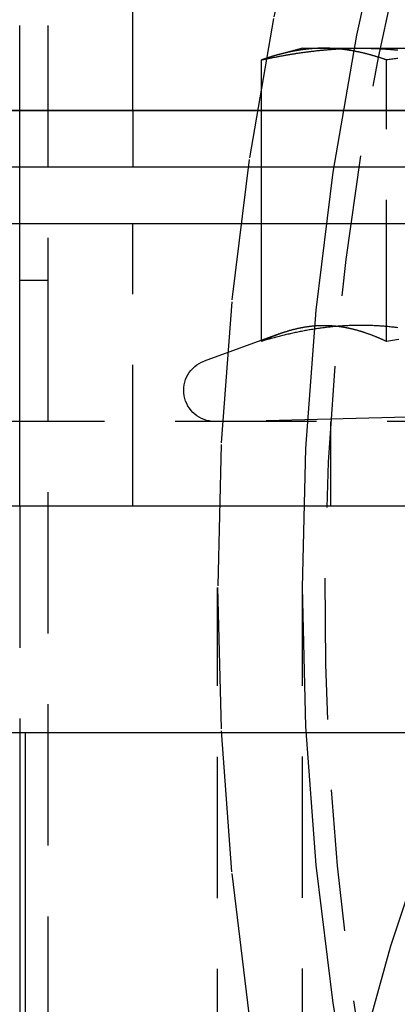
# Model space of a CAD drawing. Extents: x 0 to 1210, y -560 to 176.
# Drawn here: x 875 to 882, y -5 to 13 of the extents above; entities that cross this region are included whole.
import ezdxf

# ---------------------------------------------------------------- set-up
doc = ezdxf.new("R2010")
doc.units = 0
doc.header["$LTSCALE"] = 10
doc.linetypes.add('VERDECKT', pattern=[0.375, 0.25, -0.125])
doc.layers.get('0').update_dxf_attribs({"linetype": 'CONTINUOUS'})
doc.layers.add('STEMPEL', color=3, linetype='CONTINUOUS')

# ---------------------------------------------------------------- blocks, each defined once
blk = doc.blocks.new('A$C52C49A94')
at = {"color": 1, "linetype": 'VERDECKT', "extrusion": (-2e-16, 1, -2e-16)}
for p, q in [((-124.5, 20), (-124.5, 8)), ((-125, 10), (-125, 14)), ((-123, 11), (-123, 14)), ((-120, 12.1), (-120.41204, 11.9896)), ((-120, 12.1), (-118.96677, 12.1)), ((-118.96677, 12.1), (-114.34737, 12.1)), ((-120.72411, 10), (-120.72411, 11.89274)), ((-118.51469, 6.91792), (-118.51469, 11.89274)), ((-123, 11), (-123, 10)), ((-125, 6.5), (-125, 9)), ((-123, 4), (-123, 9)), ((-120.72411, 6.91792), (-120.72411, 9)), ((-125, 8), (-124.5, 8)), ((-124.5, 8), (-124.5, -41)), ((-120.4121, 7.04946), (-121.73811, 6.56683)), ((-128, 6.9), (-125, 6.9)), ((-125, 5.5), (-125, 6.5)), ((-118.14325, 5.57743), (-121.1, 5.5)), ((139, 5.5), (-139, 5.5)), ((-125, 4), (-125, 5.5)), ((-119.5, 4), (-119.5, 5.5)), ((-125, 4), (-125, 0)), ((-121.50026, -17.92678), (-121.50026, 2.56341)), ((-120.00026, -17.92336), (-120.00026, 2.56341))]:
    blk.add_line(p, q, dxfattribs=at)
at = {"color": 3, "linetype": 'CONTINUOUS', "extrusion": (-2e-16, 1, -2e-16)}
for p, q in [((-145, 11), (145, 11)), ((145, 11), (-145, 11)), ((-145, 10), (145, 10)), ((-125, 9), (-125, 10)), ((-120.72411, 9), (-120.72411, 10)), ((-145, 9), (145, 9)), ((190, 4), (-190, 4)), ((-190, 0), (190, 0)), ((-124.9, -44.96736), (-124.9, 0)), ((-125, 0), (-125, -44.96736))]:
    blk.add_line(p, q, dxfattribs=at)
at = {"color": 1, "linetype": 'VERDECKT'}
for points in [[(-111.365, 33.284, 0), (-112.821, 31.2145, 0), (-114.173, 29.076, 0), (-115.419, 26.8737, 0), (-116.556, 24.6127, 0), (-117.58, 22.2987, 0), (-118.49, 19.937, 0), (-119.283, 17.5336, 0), (-119.957, 15.0941, 0), (-120.511, 12.6243, 0), (-120.943, 10.1304, 0), (-121.252, 7.61822, 0), (-121.438, 5.09386, 0), (-121.5, 2.56341, 0), (-121.438, 0.03295, 0), (-121.252, -2.4914, 0), (-120.943, -5.00358, 0), (-120.511, -7.49753, 0), (-119.957, -9.96724, 0), (-119.283, -12.4068, 0), (-118.49, -14.8102, 0), (-117.58, -17.1718, 0), (-116.556, -19.4859, 0)], [(-115.2, -18.8437, 0), (-116.194, -16.597, 0), (-117.077, -14.3042, 0), (-117.847, -11.9707, 0), (-118.502, -9.60227, 0), (-119.04, -7.20449, 0), (-119.459, -4.78318, 0), (-119.76, -2.34417, 0), (-119.94, 0.10666, 0), (-120, 2.56341, 0), (-119.94, 5.02016, 0), (-119.76, 7.47099, 0), (-119.459, 9.91, 0), (-119.04, 12.3313, 0), (-118.502, 14.7291, 0), (-117.847, 17.0976, 0), (-117.077, 19.431, 0), (-116.194, 21.7238, 0), (-115.2, 23.9705, 0), (-114.096, 26.1656, 0), (-112.887, 28.3038, 0), (-111.574, 30.38, 0), (-110.161, 32.3892, 0), (-108.651, 34.3266, 0)], [(-109.134, 13.6198, 0), (-110.663, 11.6636, 0), (-112.094, 9.63483, 0), (-113.423, 7.53841, 0), (-114.648, 5.37938, 0), (-115.765, 3.16293, 0), (-116.772, 0.89441, 0), (-117.666, -1.42072, 0), (-118.445, -3.77687, 0), (-119.108, -6.16839, 0), (-119.653, -8.58949, 0), (-120.077, -11.0344, 0), (-120.382, -13.4971, 0), (-120.564, -15.9718, 0), (-120.625, -18.4524, 0)]]:
    blk.add_polyline3d(points, dxfattribs=at)
at = {"color": 1}
for points in [[(-119.619, 12.1, 0), (-119.625, 12.1, 0), (-119.631, 12.1, 0), (-119.637, 12.0999, 0), (-119.643, 12.0999, 0), (-119.648, 12.0998, 0), (-119.654, 12.0998, 0), (-119.66, 12.0997, 0), (-119.666, 12.0996, 0), (-119.671, 12.0995, 0), (-119.677, 12.0994, 0), (-119.683, 12.0993, 0), (-119.689, 12.0991, 0), (-119.694, 12.099, 0), (-119.7, 12.0988, 0), (-119.706, 12.0986, 0), (-119.712, 12.0984, 0), (-119.718, 12.0982, 0), (-119.723, 12.098, 0), (-119.729, 12.0978, 0), (-119.735, 12.0975, 0), (-119.741, 12.0973, 0), (-119.746, 12.097, 0), (-119.752, 12.0967, 0), (-119.758, 12.0965, 0), (-119.764, 12.0962, 0), (-119.77, 12.0958, 0), (-119.775, 12.0955, 0), (-119.781, 12.0952, 0), (-119.787, 12.0948, 0), (-119.793, 12.0945, 0), (-119.799, 12.0941, 0), (-119.804, 12.0937, 0), (-119.81, 12.0933, 0), (-119.816, 12.0929, 0), (-119.822, 12.0925, 0), (-119.827, 12.0921, 0), (-119.833, 12.0916, 0), (-119.839, 12.0911, 0), (-119.845, 12.0907, 0), (-119.851, 12.0902, 0), (-119.856, 12.0897, 0), (-119.862, 12.0892, 0), (-119.868, 12.0887, 0), (-119.874, 12.0882, 0), (-119.879, 12.0876, 0), (-119.885, 12.0871, 0), (-119.891, 12.0865, 0), (-119.897, 12.0859, 0), (-119.903, 12.0853, 0), (-119.908, 12.0847, 0), (-119.914, 12.0841, 0), (-119.92, 12.0835, 0), (-119.926, 12.0829, 0), (-119.931, 12.0822, 0), (-119.937, 12.0816, 0), (-119.943, 12.0809, 0), (-119.949, 12.0802, 0), (-119.955, 12.0795, 0), (-119.96, 12.0788, 0), (-119.966, 12.0781, 0), (-119.972, 12.0774, 0), (-119.978, 12.0767, 0), (-119.984, 12.0759, 0), (-119.989, 12.0751, 0), (-119.995, 12.0744, 0), (-120.001, 12.0736, 0), (-120.007, 12.0728, 0), (-120.012, 12.072, 0), (-120.018, 12.0712, 0), (-120.024, 12.0703, 0), (-120.03, 12.0695, 0), (-120.036, 12.0686, 0), (-120.041, 12.0678, 0), (-120.047, 12.0669, 0), (-120.053, 12.066, 0), (-120.059, 12.0651, 0), (-120.065, 12.0642, 0), (-120.07, 12.0633, 0), (-120.076, 12.0623, 0), (-120.082, 12.0614, 0), (-120.088, 12.0604, 0), (-120.093, 12.0595, 0), (-120.099, 12.0585, 0), (-120.105, 12.0575, 0), (-120.111, 12.0565, 0), (-120.117, 12.0555, 0), (-120.122, 12.0545, 0), (-120.128, 12.0534, 0), (-120.134, 12.0524, 0), (-120.14, 12.0513, 0), (-120.146, 12.0503, 0), (-120.151, 12.0492, 0), (-120.157, 12.0481, 0), (-120.163, 12.047, 0), (-120.169, 12.0459, 0), (-120.174, 12.0448, 0), (-120.18, 12.0436, 0), (-120.186, 12.0425, 0), (-120.192, 12.0413, 0), (-120.198, 12.0402, 0), (-120.203, 12.039, 0), (-120.209, 12.0378, 0), (-120.215, 12.0366, 0), (-120.221, 12.0354, 0), (-120.227, 12.0342, 0), (-120.232, 12.0329, 0), (-120.238, 12.0317, 0), (-120.244, 12.0304, 0), (-120.25, 12.0292, 0), (-120.256, 12.0279, 0), (-120.261, 12.0266, 0), (-120.267, 12.0253, 0), (-120.273, 12.024, 0), (-120.279, 12.0227, 0), (-120.285, 12.0214, 0), (-120.29, 12.02, 0), (-120.296, 12.0187, 0), (-120.302, 12.0173, 0), (-120.308, 12.0159, 0), (-120.313, 12.0146, 0), (-120.319, 12.0132, 0), (-120.325, 12.0118, 0), (-120.331, 12.0104, 0), (-120.337, 12.0089, 0), (-120.342, 12.0075, 0), (-120.348, 12.0061, 0), (-120.354, 12.0046, 0), (-120.36, 12.0032, 0), (-120.366, 12.0017, 0), (-120.371, 12.0002, 0), (-120.377, 11.9987, 0), (-120.383, 11.9972, 0), (-120.389, 11.9957, 0), (-120.395, 11.9942, 0), (-120.4, 11.9927, 0), (-120.406, 11.9911, 0), (-120.412, 11.9896, 0), (-120.418, 11.988, 0), (-120.424, 11.9865, 0), (-120.429, 11.9849, 0), (-120.435, 11.9833, 0), (-120.441, 11.9817, 0), (-120.447, 11.9801, 0), (-120.452, 11.9785, 0), (-120.458, 11.9769, 0), (-120.464, 11.9752, 0), (-120.47, 11.9736, 0), (-120.476, 11.972, 0), (-120.481, 11.9703, 0), (-120.487, 11.9686, 0), (-120.493, 11.9669, 0), (-120.499, 11.9653, 0), (-120.505, 11.9636, 0), (-120.51, 11.9619, 0), (-120.516, 11.9601, 0), (-120.522, 11.9584, 0), (-120.528, 11.9567, 0), (-120.533, 11.955, 0), (-120.539, 11.9532, 0), (-120.545, 11.9514, 0), (-120.551, 11.9497, 0), (-120.557, 11.9479, 0), (-120.562, 11.9461, 0), (-120.568, 11.9443, 0), (-120.574, 11.9425, 0), (-120.58, 11.9407, 0), (-120.586, 11.9389, 0), (-120.591, 11.9371, 0), (-120.597, 11.9352, 0), (-120.603, 11.9334, 0), (-120.609, 11.9315, 0), (-120.614, 11.9297, 0), (-120.62, 11.9278, 0), (-120.626, 11.9259, 0), (-120.632, 11.924, 0), (-120.638, 11.9221, 0), (-120.643, 11.9202, 0), (-120.649, 11.9183, 0), (-120.655, 11.9164, 0), (-120.661, 11.9145, 0), (-120.666, 11.9125, 0), (-120.672, 11.9106, 0), (-120.678, 11.9086, 0), (-120.684, 11.9067, 0), (-120.69, 11.9047, 0), (-120.695, 11.9027, 0), (-120.701, 11.9008, 0), (-120.707, 11.8988, 0), (-120.713, 11.8968, 0), (-120.718, 11.8948, 0), (-120.724, 11.8927, 0)], [(-120.724, 11.8927, 0), (-120.71, 11.8958, 0), (-120.696, 11.8988, 0), (-120.683, 11.9018, 0), (-120.669, 11.9048, 0), (-120.655, 11.9077, 0), (-120.641, 11.9107, 0), (-120.627, 11.9136, 0), (-120.613, 11.9165, 0), (-120.6, 11.9194, 0), (-120.586, 11.9222, 0), (-120.572, 11.9251, 0), (-120.558, 11.9279, 0), (-120.544, 11.9307, 0), (-120.53, 11.9335, 0), (-120.517, 11.9363, 0), (-120.503, 11.939, 0), (-120.489, 11.9417, 0), (-120.475, 11.9444, 0), (-120.461, 11.9471, 0), (-120.447, 11.9498, 0), (-120.434, 11.9524, 0), (-120.42, 11.955, 0), (-120.406, 11.9576, 0), (-120.392, 11.9602, 0), (-120.378, 11.9628, 0), (-120.364, 11.9653, 0), (-120.351, 11.9678, 0), (-120.337, 11.9703, 0), (-120.323, 11.9728, 0), (-120.309, 11.9753, 0), (-120.295, 11.9777, 0), (-120.281, 11.9801, 0), (-120.267, 11.9825, 0), (-120.254, 11.9849, 0), (-120.24, 11.9872, 0), (-120.226, 11.9895, 0), (-120.212, 11.9919, 0), (-120.198, 11.9941, 0), (-120.184, 11.9964, 0), (-120.171, 11.9986, 0), (-120.157, 12.0008, 0), (-120.143, 12.003, 0), (-120.129, 12.0052, 0), (-120.115, 12.0074, 0), (-120.101, 12.0095, 0), (-120.088, 12.0116, 0), (-120.074, 12.0137, 0), (-120.06, 12.0157, 0), (-120.046, 12.0178, 0), (-120.032, 12.0198, 0), (-120.018, 12.0218, 0), (-120.005, 12.0238, 0), (-119.991, 12.0257, 0), (-119.977, 12.0276, 0), (-119.963, 12.0295, 0), (-119.949, 12.0314, 0), (-119.935, 12.0332, 0), (-119.922, 12.0351, 0), (-119.908, 12.0369, 0), (-119.894, 12.0387, 0), (-119.88, 12.0404, 0), (-119.866, 12.0422, 0), (-119.852, 12.0439, 0), (-119.839, 12.0456, 0), (-119.825, 12.0472, 0), (-119.811, 12.0489, 0), (-119.797, 12.0505, 0), (-119.783, 12.0521, 0), (-119.769, 12.0536, 0), (-119.755, 12.0552, 0), (-119.742, 12.0567, 0), (-119.728, 12.0582, 0), (-119.714, 12.0596, 0), (-119.7, 12.0611, 0), (-119.686, 12.0625, 0), (-119.672, 12.0639, 0), (-119.659, 12.0653, 0), (-119.645, 12.0666, 0), (-119.631, 12.0679, 0), (-119.617, 12.0692, 0), (-119.603, 12.0705, 0), (-119.589, 12.0717, 0), (-119.576, 12.0729, 0), (-119.562, 12.0741, 0), (-119.548, 12.0753, 0), (-119.534, 12.0764, 0), (-119.52, 12.0776, 0), (-119.506, 12.0786, 0), (-119.493, 12.0797, 0), (-119.479, 12.0807, 0), (-119.465, 12.0817, 0), (-119.451, 12.0827, 0), (-119.437, 12.0837, 0), (-119.423, 12.0846, 0), (-119.41, 12.0855, 0), (-119.396, 12.0864, 0), (-119.382, 12.0873, 0), (-119.368, 12.0881, 0), (-119.354, 12.0889, 0), (-119.34, 12.0896, 0), (-119.327, 12.0904, 0), (-119.313, 12.0911, 0), (-119.299, 12.0918, 0), (-119.285, 12.0925, 0), (-119.271, 12.0931, 0), (-119.257, 12.0937, 0), (-119.244, 12.0943, 0), (-119.23, 12.0948, 0), (-119.216, 12.0954, 0), (-119.202, 12.0959, 0), (-119.188, 12.0963, 0), (-119.174, 12.0968, 0), (-119.16, 12.0972, 0), (-119.147, 12.0976, 0), (-119.133, 12.0979, 0), (-119.119, 12.0983, 0), (-119.105, 12.0986, 0), (-119.091, 12.0988, 0), (-119.077, 12.0991, 0), (-119.064, 12.0993, 0), (-119.05, 12.0995, 0), (-119.036, 12.0996, 0), (-119.022, 12.0998, 0), (-119.008, 12.0999, 0), (-118.994, 12.0999, 0), (-118.981, 12.1, 0), (-118.967, 12.1, 0)], [(-118.515, 11.8927, 0), (-118.523, 11.8958, 0), (-118.532, 11.8988, 0), (-118.541, 11.9018, 0), (-118.549, 11.9047, 0), (-118.558, 11.9077, 0), (-118.567, 11.9106, 0), (-118.575, 11.9136, 0), (-118.584, 11.9165, 0), (-118.593, 11.9193, 0), (-118.602, 11.9222, 0), (-118.61, 11.925, 0), (-118.619, 11.9279, 0), (-118.628, 11.9307, 0), (-118.636, 11.9334, 0), (-118.645, 11.9362, 0), (-118.654, 11.9389, 0), (-118.662, 11.9417, 0), (-118.671, 11.9444, 0), (-118.68, 11.947, 0), (-118.688, 11.9497, 0), (-118.697, 11.9523, 0), (-118.706, 11.955, 0), (-118.714, 11.9576, 0), (-118.723, 11.9601, 0), (-118.732, 11.9627, 0), (-118.741, 11.9652, 0), (-118.749, 11.9677, 0), (-118.758, 11.9702, 0), (-118.767, 11.9727, 0), (-118.775, 11.9752, 0), (-118.784, 11.9776, 0), (-118.793, 11.98, 0), (-118.801, 11.9824, 0), (-118.81, 11.9848, 0), (-118.819, 11.9871, 0), (-118.827, 11.9894, 0), (-118.836, 11.9917, 0), (-118.845, 11.994, 0), (-118.853, 11.9963, 0), (-118.862, 11.9985, 0), (-118.871, 12.0007, 0), (-118.88, 12.0029, 0), (-118.888, 12.0051, 0), (-118.897, 12.0073, 0), (-118.906, 12.0094, 0), (-118.914, 12.0115, 0), (-118.923, 12.0136, 0), (-118.932, 12.0156, 0), (-118.94, 12.0177, 0), (-118.949, 12.0197, 0), (-118.958, 12.0217, 0), (-118.966, 12.0237, 0), (-118.975, 12.0256, 0), (-118.984, 12.0275, 0), (-118.993, 12.0294, 0), (-119.001, 12.0313, 0), (-119.01, 12.0332, 0), (-119.019, 12.035, 0), (-119.027, 12.0368, 0), (-119.036, 12.0386, 0), (-119.045, 12.0403, 0), (-119.053, 12.0421, 0), (-119.062, 12.0438, 0), (-119.071, 12.0455, 0), (-119.08, 12.0471, 0), (-119.088, 12.0488, 0), (-119.097, 12.0504, 0), (-119.106, 12.052, 0), (-119.114, 12.0535, 0), (-119.123, 12.0551, 0), (-119.132, 12.0566, 0), (-119.14, 12.0581, 0), (-119.149, 12.0596, 0), (-119.158, 12.061, 0), (-119.167, 12.0624, 0), (-119.175, 12.0638, 0), (-119.184, 12.0652, 0), (-119.193, 12.0665, 0), (-119.201, 12.0679, 0), (-119.21, 12.0692, 0), (-119.219, 12.0704, 0), (-119.227, 12.0717, 0), (-119.236, 12.0729, 0), (-119.245, 12.0741, 0), (-119.254, 12.0752, 0), (-119.262, 12.0764, 0), (-119.271, 12.0775, 0), (-119.28, 12.0786, 0), (-119.288, 12.0797, 0), (-119.297, 12.0807, 0), (-119.306, 12.0817, 0), (-119.315, 12.0827, 0), (-119.323, 12.0837, 0), (-119.332, 12.0846, 0), (-119.341, 12.0855, 0), (-119.349, 12.0864, 0), (-119.358, 12.0872, 0), (-119.367, 12.088, 0), (-119.375, 12.0888, 0), (-119.384, 12.0896, 0), (-119.393, 12.0904, 0), (-119.402, 12.0911, 0), (-119.41, 12.0918, 0), (-119.419, 12.0924, 0), (-119.428, 12.0931, 0), (-119.436, 12.0937, 0), (-119.445, 12.0943, 0), (-119.454, 12.0948, 0), (-119.463, 12.0953, 0), (-119.471, 12.0958, 0), (-119.48, 12.0963, 0), (-119.489, 12.0968, 0), (-119.497, 12.0972, 0), (-119.506, 12.0976, 0), (-119.515, 12.0979, 0), (-119.524, 12.0983, 0), (-119.532, 12.0986, 0), (-119.541, 12.0988, 0), (-119.55, 12.0991, 0), (-119.558, 12.0993, 0), (-119.567, 12.0995, 0), (-119.576, 12.0996, 0), (-119.585, 12.0998, 0), (-119.593, 12.0999, 0), (-119.602, 12.0999, 0), (-119.611, 12.1, 0), (-119.619, 12.1, 0)], [(-118.967, 12.1, 0), (-118.953, 12.1, 0), (-118.939, 12.0999, 0), (-118.925, 12.0999, 0), (-118.911, 12.0998, 0), (-118.898, 12.0996, 0), (-118.884, 12.0995, 0), (-118.87, 12.0993, 0), (-118.856, 12.0991, 0), (-118.842, 12.0988, 0), (-118.828, 12.0986, 0), (-118.815, 12.0983, 0), (-118.801, 12.0979, 0), (-118.787, 12.0976, 0), (-118.773, 12.0972, 0), (-118.759, 12.0968, 0), (-118.745, 12.0963, 0), (-118.732, 12.0959, 0), (-118.718, 12.0954, 0), (-118.704, 12.0948, 0), (-118.69, 12.0943, 0), (-118.676, 12.0937, 0), (-118.662, 12.0931, 0), (-118.649, 12.0925, 0), (-118.635, 12.0918, 0), (-118.621, 12.0911, 0), (-118.607, 12.0904, 0), (-118.593, 12.0896, 0), (-118.579, 12.0889, 0), (-118.565, 12.0881, 0), (-118.552, 12.0873, 0), (-118.538, 12.0864, 0), (-118.524, 12.0855, 0), (-118.51, 12.0846, 0), (-118.496, 12.0837, 0), (-118.482, 12.0827, 0), (-118.469, 12.0817, 0), (-118.455, 12.0807, 0), (-118.441, 12.0797, 0), (-118.427, 12.0786, 0), (-118.413, 12.0776, 0), (-118.399, 12.0764, 0), (-118.386, 12.0753, 0), (-118.372, 12.0741, 0), (-118.358, 12.0729, 0), (-118.344, 12.0717, 0), (-118.33, 12.0705, 0), (-118.316, 12.0692, 0)], [(-118.312, 11.9194, 0), (-118.334, 11.9165, 0), (-118.357, 11.9136, 0), (-118.379, 11.9107, 0), (-118.402, 11.9077, 0), (-118.425, 11.9048, 0), (-118.447, 11.9018, 0), (-118.47, 11.8988, 0), (-118.492, 11.8958, 0), (-118.515, 11.8927, 0)], [(-120.724, 6.91792, 0), (-120.715, 6.92201, 0), (-120.707, 6.92607, 0), (-120.698, 6.93011, 0), (-120.69, 6.93413, 0), (-120.681, 6.93813, 0), (-120.672, 6.9421, 0), (-120.664, 6.94604, 0), (-120.655, 6.94997, 0), (-120.646, 6.95386, 0), (-120.638, 6.95774, 0), (-120.629, 6.96159, 0), (-120.62, 6.96541, 0), (-120.612, 6.96921, 0), (-120.603, 6.97299, 0), (-120.595, 6.97674, 0), (-120.586, 6.98046, 0), (-120.577, 6.98416, 0), (-120.569, 6.98783, 0), (-120.56, 6.99148, 0), (-120.551, 6.9951, 0), (-120.543, 6.99869, 0), (-120.534, 7.00226, 0), (-120.525, 7.0058, 0), (-120.517, 7.00932, 0), (-120.508, 7.0128, 0), (-120.499, 7.01627, 0), (-120.49, 7.0197, 0), (-120.482, 7.0231, 0), (-120.473, 7.02648, 0), (-120.464, 7.02983, 0), (-120.456, 7.03315, 0), (-120.447, 7.03645, 0), (-120.438, 7.03971, 0), (-120.43, 7.04295, 0), (-120.421, 7.04615, 0), (-120.412, 7.04933, 0), (-120.404, 7.05248, 0), (-120.395, 7.0556, 0), (-120.386, 7.05869, 0), (-120.378, 7.06176, 0), (-120.369, 7.06479, 0), (-120.36, 7.06779, 0), (-120.351, 7.07076, 0), (-120.343, 7.0737, 0), (-120.334, 7.07661, 0), (-120.325, 7.07949, 0), (-120.317, 7.08234, 0), (-120.308, 7.08516, 0), (-120.299, 7.08795, 0), (-120.291, 7.0907, 0), (-120.282, 7.09343, 0), (-120.273, 7.09612, 0), (-120.265, 7.09878, 0), (-120.256, 7.10141, 0), (-120.247, 7.104, 0), (-120.238, 7.10657, 0), (-120.23, 7.1091, 0), (-120.221, 7.1116, 0), (-120.212, 7.11406, 0), (-120.204, 7.11649, 0), (-120.195, 7.11889, 0), (-120.186, 7.12126, 0), (-120.178, 7.12359, 0), (-120.169, 7.12589, 0), (-120.16, 7.12815, 0), (-120.152, 7.13038, 0), (-120.143, 7.13258, 0), (-120.134, 7.13474, 0), (-120.125, 7.13687, 0), (-120.117, 7.13896, 0), (-120.108, 7.14102, 0), (-120.099, 7.14304, 0), (-120.091, 7.14503, 0), (-120.082, 7.14699, 0), (-120.073, 7.14891, 0), (-120.065, 7.15079, 0), (-120.056, 7.15264, 0), (-120.047, 7.15446, 0), (-120.039, 7.15624, 0), (-120.03, 7.15799, 0), (-120.021, 7.1597, 0), (-120.013, 7.16138, 0), (-120.004, 7.16302, 0), (-119.995, 7.16462, 0), (-119.987, 7.16619, 0), (-119.978, 7.16773, 0), (-119.969, 7.16923, 0), (-119.96, 7.17069, 0), (-119.952, 7.17212, 0), (-119.943, 7.17352, 0), (-119.934, 7.17487, 0), (-119.926, 7.17619, 0), (-119.917, 7.17748, 0), (-119.908, 7.17873, 0), (-119.9, 7.17994, 0), (-119.891, 7.18112, 0), (-119.882, 7.18227, 0), (-119.874, 7.18337, 0), (-119.865, 7.18444, 0), (-119.856, 7.18547, 0), (-119.848, 7.18647, 0), (-119.839, 7.18743, 0), (-119.83, 7.18836, 0), (-119.822, 7.18925, 0), (-119.813, 7.1901, 0), (-119.804, 7.19091, 0), (-119.796, 7.19169, 0), (-119.787, 7.19243, 0), (-119.778, 7.19314, 0), (-119.77, 7.1938, 0), (-119.761, 7.19443, 0), (-119.752, 7.19503, 0), (-119.743, 7.19558, 0), (-119.735, 7.1961, 0), (-119.726, 7.19659, 0), (-119.717, 7.19703, 0), (-119.709, 7.19744, 0), (-119.7, 7.19781, 0), (-119.691, 7.19814, 0), (-119.683, 7.19844, 0), (-119.674, 7.1987, 0), (-119.665, 7.19892, 0), (-119.657, 7.1991, 0), (-119.648, 7.19924, 0), (-119.639, 7.19935, 0), (-119.631, 7.19942, 0), (-119.622, 7.19945, 0), (-119.613, 7.19944, 0), (-119.605, 7.1994, 0), (-119.596, 7.19931, 0), (-119.587, 7.19919, 0), (-119.579, 7.19902, 0), (-119.57, 7.19882, 0), (-119.561, 7.19858, 0), (-119.553, 7.1983, 0), (-119.544, 7.19798, 0), (-119.535, 7.19763, 0), (-119.527, 7.19723, 0), (-119.518, 7.1968, 0), (-119.509, 7.19633, 0), (-119.501, 7.19582, 0), (-119.492, 7.19527, 0), (-119.483, 7.19469, 0), (-119.475, 7.19407, 0), (-119.466, 7.19341, 0), (-119.457, 7.19271, 0), (-119.449, 7.19198, 0), (-119.44, 7.1912, 0), (-119.431, 7.1904, 0), (-119.423, 7.18955, 0), (-119.414, 7.18867, 0), (-119.405, 7.18775, 0), (-119.397, 7.1868, 0), (-119.388, 7.18581, 0), (-119.379, 7.18478, 0), (-119.371, 7.18371, 0), (-119.362, 7.18261, 0), (-119.353, 7.18148, 0), (-119.345, 7.18031, 0), (-119.336, 7.1791, 0), (-119.327, 7.17786, 0), (-119.319, 7.17658, 0), (-119.31, 7.17526, 0), (-119.301, 7.17391, 0), (-119.293, 7.17253, 0), (-119.284, 7.17111, 0), (-119.275, 7.16965, 0), (-119.267, 7.16816, 0), (-119.258, 7.16664, 0), (-119.249, 7.16508, 0), (-119.241, 7.16349, 0), (-119.232, 7.16186, 0), (-119.224, 7.1602, 0), (-119.215, 7.1585, 0), (-119.206, 7.15677, 0), (-119.198, 7.155, 0), (-119.189, 7.15321, 0), (-119.18, 7.15137, 0), (-119.172, 7.14951, 0), (-119.163, 7.14761, 0), (-119.154, 7.14568, 0), (-119.146, 7.14371, 0), (-119.137, 7.14171, 0), (-119.128, 7.13968, 0), (-119.12, 7.13761, 0), (-119.111, 7.13552, 0), (-119.102, 7.13338, 0), (-119.094, 7.13122, 0), (-119.085, 7.12903, 0), (-119.076, 7.1268, 0), (-119.068, 7.12454, 0), (-119.059, 7.12224, 0), (-119.05, 7.11992, 0), (-119.042, 7.11756, 0), (-119.033, 7.11517, 0), (-119.024, 7.11275, 0), (-119.016, 7.1103, 0), (-119.007, 7.10782, 0), (-118.999, 7.10531, 0), (-118.99, 7.10276, 0), (-118.981, 7.10018, 0), (-118.973, 7.09757, 0), (-118.964, 7.09494, 0), (-118.955, 7.09227, 0), (-118.947, 7.08957, 0), (-118.938, 7.08684, 0), (-118.929, 7.08407, 0), (-118.921, 7.08128, 0), (-118.912, 7.07846, 0), (-118.903, 7.07561, 0), (-118.895, 7.07273, 0), (-118.886, 7.06981, 0), (-118.877, 7.06687, 0), (-118.869, 7.0639, 0), (-118.86, 7.0609, 0), (-118.852, 7.05787, 0), (-118.843, 7.05481, 0), (-118.834, 7.05172, 0), (-118.826, 7.0486, 0), (-118.817, 7.04546, 0), (-118.808, 7.04228, 0), (-118.8, 7.03908, 0), (-118.791, 7.03584, 0), (-118.782, 7.03258, 0), (-118.774, 7.02929, 0), (-118.765, 7.02597, 0), (-118.756, 7.02262, 0), (-118.748, 7.01925, 0), (-118.739, 7.01585, 0), (-118.731, 7.01242, 0), (-118.722, 7.00896, 0), (-118.713, 7.00547, 0), (-118.705, 7.00196, 0), (-118.696, 6.99842, 0), (-118.687, 6.99485, 0), (-118.679, 6.99125, 0), (-118.67, 6.98763, 0), (-118.661, 6.98398, 0), (-118.653, 6.9803, 0), (-118.644, 6.9766, 0), (-118.636, 6.97287, 0), (-118.627, 6.96911, 0), (-118.618, 6.96533, 0), (-118.61, 6.96152, 0), (-118.601, 6.95769, 0), (-118.592, 6.95383, 0), (-118.584, 6.94994, 0), (-118.575, 6.94602, 0), (-118.566, 6.94209, 0), (-118.558, 6.93812, 0), (-118.549, 6.93413, 0), (-118.541, 6.93012, 0), (-118.532, 6.92608, 0), (-118.523, 6.92201, 0), (-118.515, 6.91792, 0)], [(-118.315, 7.15742, 0), (-118.337, 7.16016, 0), (-118.359, 7.16281, 0), (-118.381, 7.16538, 0), (-118.403, 7.16785, 0), (-118.425, 7.17024, 0), (-118.447, 7.17253, 0), (-118.469, 7.17473, 0), (-118.492, 7.17685, 0), (-118.514, 7.17887, 0), (-118.536, 7.1808, 0), (-118.558, 7.18264, 0), (-118.58, 7.18438, 0), (-118.602, 7.18604, 0), (-118.624, 7.1876, 0), (-118.646, 7.18906, 0), (-118.668, 7.19043, 0), (-118.69, 7.19171, 0), (-118.713, 7.19289, 0), (-118.735, 7.19397, 0), (-118.757, 7.19496, 0), (-118.779, 7.19585, 0), (-118.801, 7.19664, 0), (-118.823, 7.19734, 0), (-118.845, 7.19794, 0), (-118.867, 7.19844, 0), (-118.889, 7.19884, 0), (-118.912, 7.19914, 0), (-118.934, 7.19934, 0), (-118.956, 7.19944, 0), (-118.978, 7.19944, 0), (-119, 7.19934, 0), (-119.022, 7.19914, 0), (-119.044, 7.19884, 0), (-119.066, 7.19844, 0), (-119.088, 7.19794, 0), (-119.11, 7.19734, 0), (-119.133, 7.19664, 0), (-119.155, 7.19585, 0), (-119.177, 7.19496, 0), (-119.199, 7.19397, 0), (-119.221, 7.19289, 0), (-119.243, 7.19171, 0), (-119.265, 7.19043, 0), (-119.287, 7.18906, 0), (-119.309, 7.1876, 0), (-119.331, 7.18604, 0), (-119.354, 7.18438, 0), (-119.376, 7.18264, 0), (-119.398, 7.1808, 0), (-119.42, 7.17887, 0), (-119.442, 7.17685, 0), (-119.464, 7.17473, 0), (-119.486, 7.17253, 0), (-119.508, 7.17024, 0), (-119.53, 7.16785, 0), (-119.553, 7.16538, 0), (-119.575, 7.16281, 0), (-119.597, 7.16016, 0), (-119.619, 7.15742, 0), (-119.641, 7.15459, 0), (-119.663, 7.15168, 0), (-119.685, 7.14867, 0), (-119.707, 7.14559, 0), (-119.729, 7.14241, 0), (-119.751, 7.13915, 0), (-119.774, 7.13581, 0), (-119.796, 7.13238, 0), (-119.818, 7.12886, 0), (-119.84, 7.12527, 0), (-119.862, 7.12159, 0), (-119.884, 7.11782, 0), (-119.906, 7.11398, 0), (-119.928, 7.11005, 0), (-119.95, 7.10604, 0), (-119.973, 7.10195, 0), (-119.995, 7.09778, 0), (-120.017, 7.09353, 0), (-120.039, 7.0892, 0), (-120.061, 7.08479, 0), (-120.083, 7.0803, 0), (-120.105, 7.07573, 0), (-120.127, 7.07109, 0), (-120.149, 7.06637, 0), (-120.171, 7.06157, 0), (-120.194, 7.05669, 0), (-120.216, 7.05174, 0), (-120.238, 7.04672, 0), (-120.26, 7.04161, 0), (-120.282, 7.03644, 0), (-120.304, 7.03119, 0), (-120.326, 7.02586, 0), (-120.348, 7.02047, 0), (-120.37, 7.01499, 0), (-120.393, 7.00945, 0), (-120.415, 7.00384, 0), (-120.437, 6.99815, 0), (-120.459, 6.99239, 0), (-120.481, 6.98656, 0), (-120.503, 6.98066, 0), (-120.525, 6.9747, 0), (-120.547, 6.96866, 0), (-120.569, 6.96255, 0), (-120.591, 6.95638, 0), (-120.614, 6.95014, 0), (-120.636, 6.94383, 0), (-120.658, 6.93745, 0), (-120.68, 6.931, 0), (-120.702, 6.9245, 0), (-120.724, 6.91792, 0)], [(-118.515, 6.91792, 0), (-118.479, 6.9245, 0), (-118.443, 6.931, 0), (-118.407, 6.93745, 0), (-118.371, 6.94383, 0), (-118.335, 6.95014, 0), (-118.299, 6.95638, 0)]]:
    blk.add_polyline3d(points, dxfattribs=at)
at = {"color": 1, "linetype": 'VERDECKT', "extrusion": (0, -2e-16, -1)}
for centre, radius, start, end in [((70, 2.3), 49.6, 180, 19.675555), ((121.55, 6.05), 0.55, 270, 70)]:
    blk.add_arc(centre, radius, start, end, dxfattribs=at)

msp = doc.modelspace()

# ---------------------------------------------------------------- block references
at = {"layer": 'STEMPEL'}
msp.add_blockref('A$C52C49A94', (1000, 0), dxfattribs=at)

doc.saveas('drawing.dxf')
